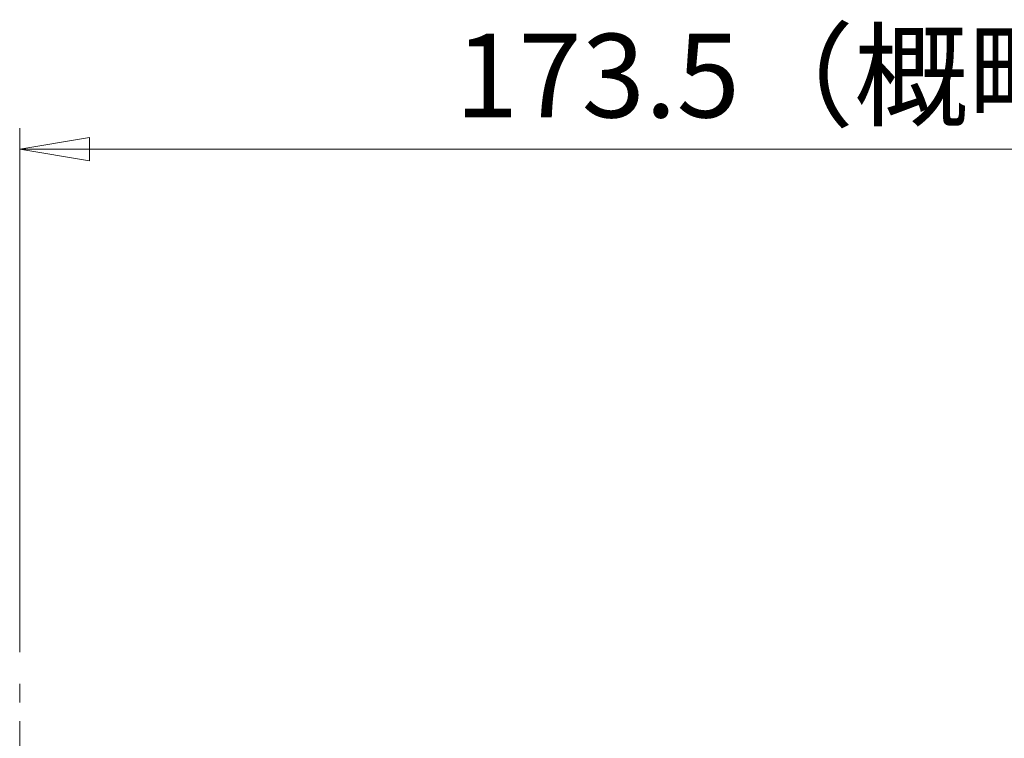
# Model space of a CAD drawing. Units: millimetres. Extents: x -470 to 176, y -145 to 579.
# Drawn here: x -350 to -245, y 502 to 579 of the extents above; entities that cross this region are included whole.
import ezdxf

# ---------------------------------------------------------------- set-up
doc = ezdxf.new("R2010")
doc.units = ezdxf.units.MM
doc.header["$LTSCALE"] = 2
doc.header["$MEASUREMENT"] = 0
doc.header["$PDMODE"] = 99
doc.header["$PDSIZE"] = -500
doc.linetypes.add('CENTER', pattern=[12, 9, -1, 1, -1])
doc.layers.get('0').update_dxf_attribs({"linetype": 'CONTINUOUS'})
doc.layers.get('Defpoints').update_dxf_attribs({"linetype": 'CONTINUOUS'})
doc.layers.add('5', color=7, linetype='CONTINUOUS')
doc.layers.add('Center', color=7, linetype='CENTER', lineweight=13)
doc.styles.get("Standard").update_dxf_attribs({"font": 'simplex.shx', "bigfont": 'BIGFONT.shx'})
doc.dimstyles.new('STD （1／3）', dxfattribs={"dimscale": 3, "dimtxt": 3, "dimasz": 2.5, "dimexe": 0.75, "dimexo": 0.75, "dimgap": 0.75, "dimtad": 1, "dimdsep": 46, "dimtxsty": 'STANDARD', "dimblk": 'CLOSED', "dimcen": 2.5, "dimclrd": 6, "dimclre": 6, "dimclrt": 2, "dimadec": 0, "dimazin": 2, "dimtfac": 1, "dimtmove": 0, "dimatfit": 3, "dimldrblk": 'CLOSED', "dimfxl": 1, "dimlwd": 13, "dimlwe": 13, "dimarcsym": 0})

# ---------------------------------------------------------------- blocks, each defined once
blk = doc.blocks.new('_Closed')
at = {"color": 0, "linetype": 'ByBlock', "lineweight": -2}
for p, q in [((-1, 0.167), (0, 0)), ((-1, 0.167), (-1, -0.167)), ((0, 0), (-1, -0.167)), ((0, 0), (-1, 0))]:
    blk.add_line(p, q, dxfattribs=at)
blk = doc.blocks.new('*D1')
at = {"layer": '5', "color": 6, "lineweight": 13}
for p, q in [((-350.5, 511.14), (-350.5, 567.49)), ((-177, 476.98), (-177, 567.49)), ((-343, 565.24), (-184.5, 565.24))]:
    blk.add_line(p, q, dxfattribs=at)
at = {"layer": 'Defpoints', "color": 0}
for p in [(-177, 565.24), (-350.5, 508.89), (-177, 474.73)]:
    blk.add_point(p, dxfattribs=at)
at = {"layer": '5', "color": 6, "lineweight": 13, "xscale": 7.5, "yscale": 7.5, "zscale": 7.5, "rotation": 180}
blk.add_blockref('_Closed', (-350.5, 565.24), dxfattribs=at)
at = {"layer": '5', "color": 6, "lineweight": 13, "xscale": 7.5, "yscale": 7.5, "zscale": 7.5}
blk.add_blockref('_Closed', (-177, 565.24), dxfattribs=at)
at = {"layer": '5', "color": 2, "insert": (-263.75, 571.99), "char_height": 9, "attachment_point": 5}
blk.add_mtext('173.5（概略）', dxfattribs=at)

msp = doc.modelspace()

# ---------------------------------------------------------------- linework, layer by layer
at = {"layer": 'Center', "color": 2, "linetype": 'CENTER', "lineweight": 13}
msp.add_line((-350.498, 365.718), (-350.498, 508.894), dxfattribs=at)

# ---------------------------------------------------------------- dimensions: what is measured, and where the dimension line sits
at = {"layer": '5'}
dim = msp.add_linear_dim(base=(-176.998, 565.242), p1=(-350.498, 508.894), p2=(-176.998, 474.734), text='173.5（概略）', dimstyle='STD （1／3）', dxfattribs=at)
dim.commit()
dim.dimension.update_dxf_attribs({"geometry": '*D1', "text_midpoint": (-263.748, 565.242), "dimtype": 160})

doc.saveas('drawing.dxf')
